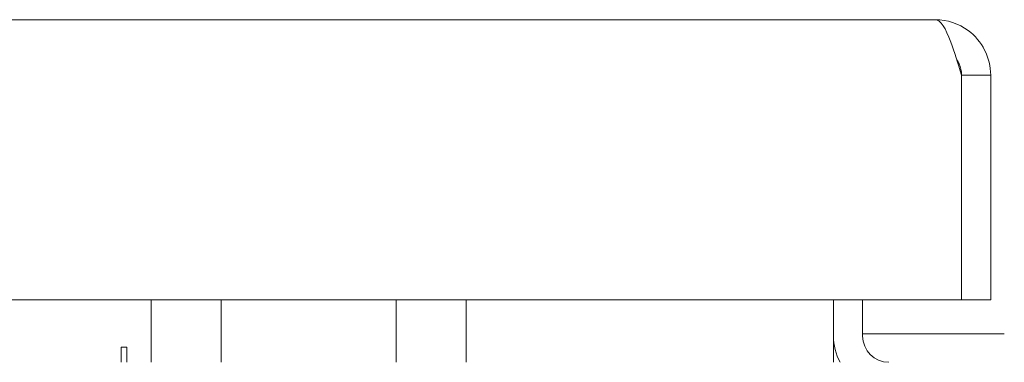
# Model space of a CAD drawing. Units: inches. Extents: x 16 to 362, y 7 to 227.
# Drawn here: x 55 to 58, y 59 to 60 of the extents above; entities that cross this region are included whole.
import ezdxf

# ---------------------------------------------------------------- set-up
doc = ezdxf.new("R2010")
doc.units = ezdxf.units.IN
doc.header["$LTSCALE"] = 22
doc.header["$MEASUREMENT"] = 0
doc.layers.get('0').update_dxf_attribs({"lineweight": 0})
doc.layers.add('Dimension (ANSI)', color=7, linetype='Continuous', lineweight=5)
doc.layers.add('Visible (ANSI)', color=7, linetype='Continuous', lineweight=5)
doc.styles.add('ROMANS', font='tahoma.ttf')
doc.dimstyles.new('Default (ANSI)', dxfattribs={"dimscale": 22, "dimtxt": 0.07, "dimasz": 0.07, "dimexe": 0.125, "dimexo": 0.0625, "dimgap": 0.031496, "dimtad": 0, "dimtih": 1, "dimtoh": 1, "dimrnd": 1e-08, "dimzin": 0, "dimdsep": 46, "dimtxsty": 'ROMANS', "dimblk": 'Filled-1', "dimcen": 0.09, "dimdle": 0.393701, "dimclrd": 256, "dimclre": 256, "dimclrt": 256, "dimadec": 0, "dimazin": 0, "dimtfac": 0.928571, "dimtofl": 0, "dimtmove": 0, "dimatfit": 3, "dimfxl": 1, "dimtolj": 1, "dimtzin": 0, "dimlwd": -1, "dimlwe": -1, "dimarcsym": 0})

# ---------------------------------------------------------------- blocks, each defined once
blk = doc.blocks.new('Filled-1')
at = {"color": 0}
for p, q in [((0, 0), (-1, 0.1786)), ((-1, 0.1786), (-1, -0.1786)), ((-1, 0), (0, 0)), ((-1, -0.1786), (0, 0))]:
    blk.add_line(p, q, dxfattribs=at)
at = {"color": 0, "flags": 128}
blk.add_lwpolyline([(-1, -0.1786), (0, 0), (-1, 0.1786), (-1, -0.1786)], dxfattribs=at)
at = {"color": 0}
blk.add_solid([(-1, -0.1786), (0, 0), (-1, 0.1786), (-1, -0.1786)], dxfattribs=at)
blk = doc.blocks.new('*D6')
at = {"layer": 'Defpoints', "color": 0, "transparency": 16777216}
for p in [(58.1637, 60.1345), (58.1652, 27.5715), (75.9683, 27.5715)]:
    blk.add_point(p, dxfattribs=at)
at = {"layer": 'Dimension (ANSI)', "transparency": 16777216}
for p, q in [((59.5387, 60.1345), (78.7183, 60.1345)), ((75.9683, 58.5945), (75.9683, 45.5636)), ((75.9683, 29.1115), (75.9683, 42.1423)), ((59.5402, 27.5715), (78.7183, 27.5715))]:
    blk.add_line(p, q, dxfattribs=at)
at = {"layer": 'Dimension (ANSI)', "transparency": 16777216, "xscale": 1.54000000655651, "yscale": 1.54000000655651, "zscale": 1.54000000655651}
for p, rotation in [((75.9683, 60.1345), 90), ((75.9683, 27.5715), 270)]:
    blk.add_blockref('Filled-1', p, dxfattribs=dict(at, rotation=rotation))
at = {"layer": 'Dimension (ANSI)', "transparency": 16777216, "insert": (75.9683, 43.853), "char_height": 1.54, "attachment_point": 5, "style": 'ROMANS'}
blk.add_mtext('\\A1;(32.56)', dxfattribs=at)
blk = doc.blocks.new('*D18')
at = {"layer": 'Defpoints', "color": 0, "transparency": 16777216}
for p in [(58.3615, 67.406), (35.8615, 59.9367), (58.3615, 59.9367)]:
    blk.add_point(p, dxfattribs=at)
at = {"layer": 'Dimension (ANSI)', "transparency": 16777216}
for p, q in [((35.8615, 61.3117), (35.8615, 70.156)), ((58.3615, 61.3117), (58.3615, 70.156)), ((37.4015, 67.406), (39.9674, 67.406)), ((56.8215, 67.406), (54.2555, 67.406))]:
    blk.add_line(p, q, dxfattribs=at)
at = {"layer": 'Dimension (ANSI)', "transparency": 16777216, "xscale": 1.54000000655651, "yscale": 1.54000000655651, "zscale": 1.54000000655651, "rotation": 180}
blk.add_blockref('Filled-1', (35.8615, 67.406), dxfattribs=at)
at = {"layer": 'Dimension (ANSI)', "transparency": 16777216, "xscale": 1.54000000655651, "yscale": 1.54000000655651, "zscale": 1.54000000655651}
blk.add_blockref('Filled-1', (58.3615, 67.406), dxfattribs=at)
at = {"layer": 'Dimension (ANSI)', "transparency": 16777216, "insert": (47.1115, 67.406), "char_height": 1.54, "attachment_point": 5, "style": 'ROMANS'}
blk.add_mtext('\\A1;\\fTahoma|b0|i0;\\H1.5400;22.50 (2 PL.)\\P\\fTahoma|b0|i0;\\H1.5400;DOOR WIDTH', dxfattribs=at)

msp = doc.modelspace()

# ---------------------------------------------------------------- linework, layer by layer
at = {"layer": 'Visible (ANSI)'}
for p, q in [((36.0592, 60.1345), (58.1637, 60.1345)), ((58.2568, 59.9367), (58.2568, 59.1345)), ((58.2575, 59.9367), (58.2575, 59.1345)), ((58.2575, 59.9367), (58.3615, 59.9367)), ((58.3615, 59.1345), (58.3615, 59.9367)), ((58.2568, 59.1345), (35.9662, 59.1345)), ((55.3609, 59.1345), (55.3609, 58.9109)), ((55.6109, 59.1345), (55.6109, 58.9109)), ((56.2369, 59.1345), (56.2369, 58.9109)), ((56.4869, 59.1345), (56.4869, 58.9109)), ((57.7997, 59.1345), (57.7997, 59.0047)), ((57.9037, 59.0047), (57.9037, 59.1345)), ((58.2575, 59.1345), (58.3615, 59.1345)), ((57.7997, 59.0047), (57.7997, 58.9109)), ((57.9037, 59.0124), (58.4102, 59.0124)), ((55.2534, 58.9109), (55.2534, 58.9649)), ((55.2734, 58.9649), (55.2534, 58.9649)), ((55.2734, 58.9109), (55.2734, 58.9649))]:
    msp.add_line(p, q, dxfattribs=at)
for radius, end in [(0.1978, 208.2997), (0.0937, 270)]:
    msp.add_arc((57.9975, 59.0047), radius, 180, end, dxfattribs=at)
for points, knots in [([(58.1637, 60.1345), (58.1822, 60.1345), (58.2007, 60.1037), (58.2191, 60.0541), (58.2317, 60.0204), (58.2442, 59.9786), (58.2568, 59.9367)], [0, 0, 0, 0, 0.935327, 0.935327, 0.935327, 1.570796, 1.570796, 1.570796, 1.570796]), ([(58.3615, 59.9367), (58.3615, 59.9984), (58.3307, 60.0593), (58.2811, 60.0959), (58.2474, 60.1207), (58.2056, 60.1345), (58.1637, 60.1345)], [0, 0, 0, 0, 0.935327, 0.935327, 0.935327, 1.570796, 1.570796, 1.570796, 1.570796]), ([(58.2404, 59.9906), (58.2434, 59.9863), (58.2461, 59.9817), (58.2484, 59.9769), (58.2544, 59.9644), (58.2575, 59.9506), (58.2575, 59.9367)], [0.957768, 0.957768, 0.957768, 0.957768, 1.1271971, 1.1271971, 1.1271971, 1.5707963, 1.5707963, 1.5707963, 1.5707963])]:
    msp.add_open_spline(points, degree=3, knots=knots, dxfattribs=at)

# ---------------------------------------------------------------- dimensions: what is measured, and where the dimension line sits
at = {"layer": 'Dimension (ANSI)'}
for base, p1, p2, angle, text, override, picture, middle in [((58.3615, 67.406), (35.8615, 59.9367), (58.3615, 59.9367), 180, '\\fTahoma|b0|i0;\\H1.5400;<> (2 PL.)\\P\\fTahoma|b0|i0;\\H1.5400;DOOR WIDTH', {"dimgap": 0.031496, "dimtih": 0, "dimtoh": 0, "dimdec": 2, "dimtol": 0, "dimlim": 0, "dimtp": 0, "dimtm": 0, "dimtdec": 2, "dimatfit": 1}, '*D18', (47.1115, 67.406)), ((75.9683, 27.5715), (58.1637, 60.1345), (58.1652, 27.5715), 270, '(<>)', {"dimgap": 0.031496, "dimdec": 2, "dimtol": 0, "dimlim": 0, "dimtp": 0, "dimtm": 0, "dimtdec": 2, "dimatfit": 1}, '*D6', (75.9683, 43.853))]:
    dim = msp.add_linear_dim(base=base, p1=p1, p2=p2, angle=angle, text=text, dimstyle='Default (ANSI)', override=override, dxfattribs=at)
    dim.commit()
    dim.dimension.update_dxf_attribs({"geometry": picture, "text_midpoint": middle, "dimtype": 160})

doc.saveas('drawing.dxf')
